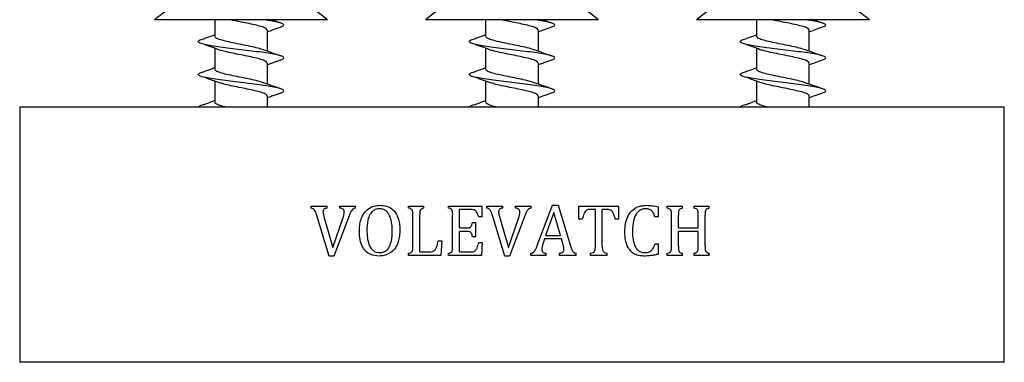
# Model space of a CAD drawing. Units: millimetres. Extents: x 10 to 200, y 13 to 287.
# Drawn here: x 118 to 124, y 63 to 65 of the extents above; entities that cross this region are included whole.
import ezdxf

# ---------------------------------------------------------------- set-up
doc = ezdxf.new("R2010")
doc.units = ezdxf.units.MM

msp = doc.modelspace()

# ---------------------------------------------------------------- linework, layer by layer
at = {"color": 7, "linetype": 'Continuous', "lineweight": 25}
for p, q in [((118.4758, 65.0416), (118.3458, 64.9416)), ((119.3958, 64.9416), (119.2658, 65.0416)), ((120.1212, 65.0416), (119.9912, 64.9416)), ((121.0412, 64.9416), (120.9112, 65.0416)), ((121.7667, 65.0416), (121.6367, 64.9416)), ((122.6867, 64.9416), (122.5567, 65.0416)), ((119.3958, 64.9416), (118.3458, 64.9416)), ((118.7108, 64.9416), (118.7108, 64.8406)), ((121.0412, 64.9416), (119.9912, 64.9416)), ((120.3562, 64.9416), (120.3562, 64.8406)), ((122.6867, 64.9416), (121.6367, 64.9416)), ((122.0017, 64.9416), (122.0017, 64.8406)), ((119.0308, 64.7497), (119.0308, 64.8775)), ((120.6762, 64.7497), (120.6762, 64.8775)), ((122.3217, 64.7497), (122.3217, 64.8775)), ((118.7108, 64.7691), (118.7108, 64.6406)), ((120.3562, 64.7691), (120.3562, 64.6406)), ((122.0017, 64.7691), (122.0017, 64.6406)), ((119.0308, 64.5497), (119.0308, 64.6775)), ((120.6762, 64.5497), (120.6762, 64.6775)), ((122.3217, 64.5497), (122.3217, 64.6775)), ((118.7108, 64.5691), (118.7108, 64.4406)), ((120.3562, 64.5691), (120.3562, 64.4406)), ((122.0017, 64.5691), (122.0017, 64.4406)), ((119.0308, 64.4091), (119.0308, 64.4775)), ((120.6762, 64.4091), (120.6762, 64.4775)), ((122.3217, 64.4091), (122.3217, 64.4775)), ((117.5262, 64.4091), (117.5262, 62.8591)), ((120.5162, 64.4091), (117.5262, 64.4091)), ((123.5062, 64.4091), (120.5162, 64.4091)), ((123.5062, 62.8591), (123.5062, 64.4091)), ((119.2963, 63.8091), (119.3942, 63.8091)), ((119.2963, 63.7966), (119.2963, 63.8091)), ((119.3942, 63.7966), (119.3942, 63.8091)), ((119.4708, 63.8091), (119.5651, 63.8091)), ((119.4708, 63.7966), (119.4708, 63.8091)), ((119.5651, 63.7966), (119.5651, 63.8091)), ((119.8884, 63.8091), (119.9815, 63.8091)), ((119.8884, 63.7966), (119.8884, 63.8091)), ((119.9815, 63.7966), (119.9815, 63.8091)), ((120.1301, 63.8091), (120.335, 63.8091)), ((120.1301, 63.7966), (120.1301, 63.8091)), ((120.335, 63.7425), (120.335, 63.8091)), ((120.363, 63.8091), (120.4609, 63.8091)), ((120.363, 63.7966), (120.363, 63.8091)), ((120.4609, 63.7966), (120.4609, 63.8091)), ((120.5375, 63.8091), (120.6318, 63.8091)), ((120.5375, 63.7966), (120.5375, 63.8091)), ((120.6318, 63.7966), (120.6318, 63.8091)), ((120.6699, 63.5694), (120.7616, 63.8133)), ((120.7616, 63.8133), (120.7964, 63.8133)), ((120.7964, 63.8133), (120.8711, 63.5677)), ((120.9225, 63.8091), (121.1641, 63.8091)), ((120.9225, 63.73), (120.9225, 63.8091)), ((121.1641, 63.73), (121.1641, 63.8091)), ((121.4593, 63.8091), (121.5524, 63.8091)), ((121.4593, 63.7966), (121.4593, 63.8091)), ((121.5524, 63.7966), (121.5524, 63.8091)), ((121.6219, 63.8091), (121.7147, 63.8091)), ((121.6219, 63.7966), (121.6219, 63.8091)), ((121.7147, 63.7966), (121.7147, 63.8091)), ((119.4058, 63.505), (119.3308, 63.7506)), ((119.3683, 63.7735), (119.3754, 63.7378)), ((119.5266, 63.7491), (119.4346, 63.505)), ((119.9141, 63.5653), (119.9141, 63.753)), ((119.9558, 63.53), (119.9558, 63.7528)), ((120.1558, 63.5653), (120.1558, 63.753)), ((120.1975, 63.6758), (120.1975, 63.7883)), ((120.2666, 63.7883), (120.1975, 63.7883)), ((120.4725, 63.505), (120.3975, 63.7506)), ((120.5933, 63.7491), (120.5012, 63.505)), ((120.7702, 63.7702), (120.7206, 63.63)), ((120.8115, 63.63), (120.7702, 63.7702)), ((121.0225, 63.7883), (120.9938, 63.7883)), ((121.0225, 63.5659), (121.0225, 63.7883)), ((121.0641, 63.5659), (121.0641, 63.7883)), ((121.0928, 63.7883), (121.0641, 63.7883)), ((121.4058, 63.7425), (121.4058, 63.8034)), ((121.485, 63.5653), (121.485, 63.753)), ((121.5266, 63.6758), (121.5266, 63.7529)), ((121.6475, 63.6758), (121.6475, 63.7529)), ((121.6891, 63.5653), (121.6891, 63.753)), ((119.3754, 63.7378), (119.4289, 63.5579)), ((119.4289, 63.5579), (119.491, 63.7392)), ((120.2766, 63.7091), (120.2975, 63.7091)), ((120.2975, 63.6216), (120.2975, 63.7091)), ((120.335, 63.7425), (120.3141, 63.7425)), ((120.4421, 63.7378), (120.4955, 63.5579)), ((120.4955, 63.5579), (120.5576, 63.7392)), ((120.9433, 63.73), (120.9225, 63.73)), ((121.1641, 63.73), (121.1433, 63.73)), ((121.4058, 63.7425), (121.385, 63.7425)), ((120.1975, 63.6758), (120.2451, 63.6758)), ((120.1975, 63.53), (120.1975, 63.655)), ((120.2451, 63.655), (120.1975, 63.655)), ((120.7206, 63.63), (120.8115, 63.63)), ((121.5266, 63.6758), (121.6475, 63.6758)), ((121.5266, 63.5649), (121.5266, 63.655)), ((121.6475, 63.655), (121.5266, 63.655)), ((121.6475, 63.5649), (121.6475, 63.655)), ((120.0683, 63.5966), (120.0891, 63.5966)), ((120.0891, 63.5966), (120.0848, 63.5091)), ((120.2975, 63.6216), (120.2766, 63.6216)), ((120.3141, 63.5883), (120.335, 63.5883)), ((120.335, 63.5883), (120.3308, 63.5091)), ((120.7143, 63.6091), (120.707, 63.5886)), ((120.8166, 63.6091), (120.7143, 63.6091)), ((120.8243, 63.5818), (120.8166, 63.6091)), ((121.385, 63.58), (121.4058, 63.58)), ((121.4058, 63.5161), (121.4058, 63.58)), ((119.8884, 63.5091), (119.8884, 63.5216)), ((120.0848, 63.5091), (119.8884, 63.5091)), ((119.9558, 63.53), (120.0132, 63.53)), ((120.1301, 63.5091), (120.1301, 63.5216)), ((120.3308, 63.5091), (120.1301, 63.5091)), ((120.1975, 63.53), (120.2644, 63.53)), ((120.6308, 63.5091), (120.6308, 63.5216)), ((120.7246, 63.5091), (120.6308, 63.5091)), ((120.7246, 63.5091), (120.7246, 63.5216)), ((120.8046, 63.5091), (120.8046, 63.5216)), ((120.9058, 63.5091), (120.8046, 63.5091)), ((120.9058, 63.5091), (120.9058, 63.5216)), ((120.9928, 63.5091), (120.9928, 63.5216)), ((121.0938, 63.5091), (120.9928, 63.5091)), ((121.0938, 63.5091), (121.0938, 63.5216)), ((121.4593, 63.5091), (121.4593, 63.5216)), ((121.5524, 63.5091), (121.4593, 63.5091)), ((121.5524, 63.5091), (121.5524, 63.5216)), ((121.6219, 63.5091), (121.6219, 63.5216)), ((121.7147, 63.5091), (121.6219, 63.5091)), ((121.7147, 63.5091), (121.7147, 63.5216)), ((119.4346, 63.505), (119.4058, 63.505)), ((120.5012, 63.505), (120.4725, 63.505)), ((120.5162, 62.8591), (117.5262, 62.8591)), ((123.5062, 62.8591), (120.5162, 62.8591))]:
    msp.add_line(p, q, dxfattribs=at)
for points, knots in [([(119.03, 64.8775), (119.0289, 64.8807), (119.0266, 64.8875), (119.0021, 64.8976), (118.9656, 64.9077), (118.9204, 64.9176), (118.8707, 64.9276), (118.8292, 64.9356), (118.8088, 64.9403), (118.803, 64.9416)], [0, 0, 0, 0, 0.150227, 0.316613, 0.471062, 0.625343, 0.77971, 0.938035, 1, 1, 1, 1]), ([(119.1131, 64.8973), (119.1195, 64.8999), (119.1323, 64.9053), (119.1311, 64.913), (119.1149, 64.9212), (119.0825, 64.9292), (119.045, 64.9359), (119.0155, 64.9401), (119.005, 64.9416)], [0, 0, 0, 0, 0.177645, 0.356827, 0.538596, 0.718813, 0.899157, 1, 1, 1, 1]), ([(119.0308, 64.8684), (119.0427, 64.8727), (119.0699, 64.8826), (119.0976, 64.892), (119.1133, 64.8973)], [0, 0, 0, 0, 0.436792, 1, 1, 1, 1]), ([(119.1133, 64.9208), (119.0976, 64.9261), (119.0774, 64.9329), (119.0576, 64.94), (119.0532, 64.9416)], [0, 0, 0, 0, 0.775412, 1, 1, 1, 1]), ([(120.6754, 64.8775), (120.6743, 64.8807), (120.672, 64.8875), (120.6475, 64.8976), (120.611, 64.9077), (120.5659, 64.9176), (120.5161, 64.9276), (120.4747, 64.9356), (120.4542, 64.9403), (120.4485, 64.9416)], [0, 0, 0, 0, 0.1502265, 0.3166127, 0.4710615, 0.6253432, 0.7797097, 0.9380351, 1, 1, 1, 1]), ([(120.7585, 64.8973), (120.7649, 64.8999), (120.7777, 64.9053), (120.7766, 64.913), (120.7603, 64.9212), (120.7279, 64.9292), (120.6904, 64.9359), (120.661, 64.9401), (120.6504, 64.9416)], [0, 0, 0, 0, 0.177645, 0.356827, 0.538596, 0.718813, 0.899157, 1, 1, 1, 1]), ([(120.6762, 64.8684), (120.6881, 64.8727), (120.7153, 64.8826), (120.7431, 64.892), (120.7587, 64.8973)], [0, 0, 0, 0, 0.436792, 1, 1, 1, 1]), ([(120.7587, 64.9208), (120.7431, 64.9261), (120.7229, 64.9329), (120.7031, 64.94), (120.6986, 64.9416)], [0, 0, 0, 0, 0.775412, 1, 1, 1, 1]), ([(122.3209, 64.8775), (122.3198, 64.8807), (122.3175, 64.8875), (122.293, 64.8976), (122.2565, 64.9077), (122.2113, 64.9176), (122.1615, 64.9276), (122.1201, 64.9356), (122.0997, 64.9403), (122.0939, 64.9416)], [0, 0, 0, 0, 0.150227, 0.316613, 0.471062, 0.625343, 0.77971, 0.938035, 1, 1, 1, 1]), ([(122.404, 64.8973), (122.4104, 64.8999), (122.4232, 64.9053), (122.422, 64.913), (122.4058, 64.9212), (122.3734, 64.9292), (122.3359, 64.9359), (122.3064, 64.9401), (122.2959, 64.9416)], [0, 0, 0, 0, 0.177645, 0.356827, 0.538596, 0.718813, 0.899157, 1, 1, 1, 1]), ([(122.3217, 64.8684), (122.3336, 64.8727), (122.3608, 64.8826), (122.3885, 64.892), (122.4042, 64.8973)], [0, 0, 0, 0, 0.436792, 1, 1, 1, 1]), ([(122.4042, 64.9208), (122.3885, 64.9261), (122.3683, 64.9329), (122.3485, 64.94), (122.3441, 64.9416)], [0, 0, 0, 0, 0.775412, 1, 1, 1, 1]), ([(119.1131, 64.6973), (119.1195, 64.6999), (119.1323, 64.7053), (119.1311, 64.713), (119.1148, 64.7212), (119.0828, 64.7292), (119.0374, 64.7371), (118.9817, 64.7453), (118.9188, 64.753), (118.8531, 64.7613), (118.7884, 64.7692), (118.7288, 64.7771), (118.6783, 64.7854), (118.6398, 64.7931), (118.6161, 64.8013), (118.6079, 64.8091), (118.6171, 64.817), (118.6321, 64.823), (118.6475, 64.8261), (118.6498, 64.8265)], [0, 0, 0, 0, 0.060955, 0.122438, 0.184808, 0.246646, 0.308527, 0.370883, 0.432365, 0.494738, 0.556569, 0.618457, 0.68081, 0.742293, 0.804668, 0.865012, 0.926871, 0.989234, 1, 1, 1, 1]), ([(118.7108, 64.849), (118.7062, 64.8473), (118.6862, 64.8397), (118.665, 64.8322), (118.6487, 64.8265)], [0, 0, 0, 0, 0.231349, 1, 1, 1, 1]), ([(119.0073, 64.7581), (118.9965, 64.7616), (118.9748, 64.7686), (118.9268, 64.7795), (118.8735, 64.79), (118.8196, 64.8007), (118.7715, 64.8115), (118.7348, 64.822), (118.7133, 64.8319), (118.7127, 64.838), (118.7125, 64.8406)], [0, 0, 0, 0, 0.128823, 0.258599, 0.387703, 0.517097, 0.64659, 0.775619, 0.905466, 1, 1, 1, 1]), ([(120.7585, 64.6973), (120.7649, 64.6999), (120.7777, 64.7053), (120.7766, 64.713), (120.7603, 64.7212), (120.7282, 64.7292), (120.6829, 64.7371), (120.6272, 64.7453), (120.5643, 64.753), (120.4986, 64.7613), (120.4338, 64.7692), (120.3742, 64.7771), (120.3238, 64.7854), (120.2852, 64.7931), (120.2616, 64.8013), (120.2533, 64.8091), (120.2625, 64.817), (120.2775, 64.823), (120.293, 64.8261), (120.2952, 64.8265)], [0, 0, 0, 0, 0.060955, 0.122438, 0.184808, 0.246646, 0.308527, 0.370883, 0.432365, 0.494738, 0.556569, 0.618457, 0.68081, 0.742293, 0.804668, 0.865012, 0.926871, 0.989234, 1, 1, 1, 1]), ([(120.3562, 64.849), (120.3516, 64.8473), (120.3316, 64.8397), (120.3104, 64.8322), (120.2941, 64.8265)], [0, 0, 0, 0, 0.231349, 1, 1, 1, 1]), ([(120.6527, 64.7581), (120.6419, 64.7616), (120.6203, 64.7686), (120.5722, 64.7795), (120.5189, 64.79), (120.4651, 64.8007), (120.4169, 64.8115), (120.3803, 64.822), (120.3588, 64.8319), (120.3582, 64.838), (120.358, 64.8406)], [0, 0, 0, 0, 0.128823, 0.258599, 0.387703, 0.517097, 0.64659, 0.775619, 0.905466, 1, 1, 1, 1]), ([(122.404, 64.6973), (122.4104, 64.6999), (122.4232, 64.7053), (122.422, 64.713), (122.4057, 64.7212), (122.3737, 64.7292), (122.3283, 64.7371), (122.2726, 64.7453), (122.2097, 64.753), (122.144, 64.7613), (122.0792, 64.7692), (122.0197, 64.7771), (121.9692, 64.7854), (121.9307, 64.7931), (121.907, 64.8013), (121.8988, 64.8091), (121.908, 64.817), (121.923, 64.823), (121.9384, 64.8261), (121.9407, 64.8265)], [0, 0, 0, 0, 0.060955, 0.122438, 0.184808, 0.246646, 0.308527, 0.370883, 0.432365, 0.494738, 0.556569, 0.618457, 0.68081, 0.742293, 0.804668, 0.865012, 0.926871, 0.989234, 1, 1, 1, 1]), ([(122.0017, 64.849), (121.997, 64.8473), (121.9771, 64.8397), (121.9559, 64.8322), (121.9396, 64.8265)], [0, 0, 0, 0, 0.231349, 1, 1, 1, 1]), ([(122.2982, 64.7581), (122.2874, 64.7616), (122.2657, 64.7686), (122.2177, 64.7795), (122.1644, 64.79), (122.1105, 64.8007), (122.0624, 64.8115), (122.0257, 64.822), (122.0042, 64.8319), (122.0036, 64.838), (122.0034, 64.8406)], [0, 0, 0, 0, 0.128823, 0.258599, 0.387703, 0.517097, 0.64659, 0.775619, 0.905466, 1, 1, 1, 1]), ([(118.6487, 64.7916), (118.6649, 64.7858), (118.6972, 64.7744), (118.7276, 64.7628), (118.7427, 64.7571)], [0, 0, 0, 0, 0.502188, 1, 1, 1, 1]), ([(120.2941, 64.7916), (120.3103, 64.7858), (120.3426, 64.7744), (120.373, 64.7628), (120.3882, 64.7571)], [0, 0, 0, 0, 0.502188, 1, 1, 1, 1]), ([(121.9396, 64.7916), (121.9558, 64.7858), (121.9881, 64.7744), (122.0185, 64.7628), (122.0336, 64.7571)], [0, 0, 0, 0, 0.502188, 1, 1, 1, 1]), ([(119.03, 64.6775), (119.0289, 64.6807), (119.0266, 64.6875), (119.0021, 64.6976), (118.9656, 64.7077), (118.9205, 64.7176), (118.8703, 64.7276), (118.8191, 64.7378), (118.7734, 64.7478), (118.7526, 64.7542), (118.7432, 64.7572)], [0, 0, 0, 0, 0.120924, 0.254856, 0.379179, 0.503368, 0.627624, 0.755068, 0.88915, 1, 1, 1, 1]), ([(119.1133, 64.7208), (119.0977, 64.7261), (119.062, 64.7383), (119.027, 64.7509), (119.0074, 64.7581)], [0, 0, 0, 0, 0.438122, 1, 1, 1, 1]), ([(120.6754, 64.6775), (120.6743, 64.6807), (120.672, 64.6875), (120.6475, 64.6976), (120.611, 64.7077), (120.566, 64.7176), (120.5157, 64.7276), (120.4645, 64.7378), (120.4189, 64.7478), (120.3981, 64.7542), (120.3887, 64.7572)], [0, 0, 0, 0, 0.120924, 0.254856, 0.379179, 0.503368, 0.627624, 0.755068, 0.88915, 1, 1, 1, 1]), ([(120.7587, 64.7208), (120.7431, 64.7261), (120.7074, 64.7383), (120.6725, 64.7509), (120.6528, 64.7581)], [0, 0, 0, 0, 0.438122, 1, 1, 1, 1]), ([(122.3209, 64.6775), (122.3198, 64.6807), (122.3175, 64.6875), (122.293, 64.6976), (122.2564, 64.7077), (122.2114, 64.7176), (122.1612, 64.7276), (122.11, 64.7378), (122.0643, 64.7478), (122.0435, 64.7542), (122.0341, 64.7572)], [0, 0, 0, 0, 0.120924, 0.254856, 0.379179, 0.503368, 0.627624, 0.755068, 0.88915, 1, 1, 1, 1]), ([(122.4042, 64.7208), (122.3886, 64.7261), (122.3529, 64.7383), (122.3179, 64.7509), (122.2983, 64.7581)], [0, 0, 0, 0, 0.438122, 1, 1, 1, 1]), ([(118.7108, 64.649), (118.7062, 64.6473), (118.6862, 64.6397), (118.665, 64.6322), (118.6487, 64.6265)], [0, 0, 0, 0, 0.2313493, 1, 1, 1, 1]), ([(119.0308, 64.6684), (119.0427, 64.6727), (119.0699, 64.6826), (119.0976, 64.692), (119.1133, 64.6973)], [0, 0, 0, 0, 0.436792, 1, 1, 1, 1]), ([(120.3562, 64.649), (120.3516, 64.6473), (120.3316, 64.6397), (120.3104, 64.6322), (120.2941, 64.6265)], [0, 0, 0, 0, 0.231349, 1, 1, 1, 1]), ([(120.6762, 64.6684), (120.6881, 64.6727), (120.7153, 64.6826), (120.7431, 64.692), (120.7587, 64.6973)], [0, 0, 0, 0, 0.436792, 1, 1, 1, 1]), ([(122.0017, 64.649), (121.997, 64.6473), (121.9771, 64.6397), (121.9559, 64.6322), (121.9396, 64.6265)], [0, 0, 0, 0, 0.2313493, 1, 1, 1, 1]), ([(122.3217, 64.6684), (122.3336, 64.6727), (122.3608, 64.6826), (122.3885, 64.692), (122.4042, 64.6973)], [0, 0, 0, 0, 0.436792, 1, 1, 1, 1]), ([(119.1131, 64.4973), (119.1195, 64.4999), (119.1323, 64.5053), (119.1311, 64.513), (119.1148, 64.5212), (119.0828, 64.5292), (119.0374, 64.5371), (118.9817, 64.5453), (118.9188, 64.553), (118.8531, 64.5613), (118.7884, 64.5692), (118.7288, 64.5771), (118.6783, 64.5854), (118.6398, 64.5931), (118.6161, 64.6013), (118.6079, 64.6091), (118.6171, 64.617), (118.6321, 64.623), (118.6475, 64.6261), (118.6498, 64.6265)], [0, 0, 0, 0, 0.060955, 0.122438, 0.184808, 0.246646, 0.308527, 0.370883, 0.432365, 0.494738, 0.556569, 0.618457, 0.68081, 0.742293, 0.804668, 0.865012, 0.926871, 0.989234, 1, 1, 1, 1]), ([(118.6487, 64.5916), (118.6649, 64.5858), (118.6972, 64.5744), (118.7276, 64.5628), (118.7427, 64.5571)], [0, 0, 0, 0, 0.502188, 1, 1, 1, 1]), ([(119.0073, 64.5581), (118.9965, 64.5616), (118.9748, 64.5686), (118.9268, 64.5795), (118.8735, 64.59), (118.8196, 64.6007), (118.7715, 64.6115), (118.7348, 64.622), (118.7133, 64.6319), (118.7127, 64.638), (118.7125, 64.6406)], [0, 0, 0, 0, 0.128823, 0.258599, 0.387703, 0.517097, 0.64659, 0.775619, 0.905466, 1, 1, 1, 1]), ([(120.7585, 64.4973), (120.7649, 64.4999), (120.7777, 64.5053), (120.7766, 64.513), (120.7603, 64.5212), (120.7282, 64.5292), (120.6829, 64.5371), (120.6272, 64.5453), (120.5643, 64.553), (120.4986, 64.5613), (120.4338, 64.5692), (120.3742, 64.5771), (120.3238, 64.5854), (120.2852, 64.5931), (120.2616, 64.6013), (120.2533, 64.6091), (120.2625, 64.617), (120.2775, 64.623), (120.293, 64.6261), (120.2952, 64.6265)], [0, 0, 0, 0, 0.060955, 0.122438, 0.184808, 0.246646, 0.308527, 0.370883, 0.432365, 0.494738, 0.556569, 0.618457, 0.68081, 0.742293, 0.804668, 0.865012, 0.926871, 0.989234, 1, 1, 1, 1]), ([(120.2941, 64.5916), (120.3103, 64.5858), (120.3426, 64.5744), (120.373, 64.5628), (120.3882, 64.5571)], [0, 0, 0, 0, 0.502188, 1, 1, 1, 1]), ([(120.6527, 64.5581), (120.6419, 64.5616), (120.6203, 64.5686), (120.5722, 64.5795), (120.5189, 64.59), (120.4651, 64.6007), (120.4169, 64.6115), (120.3803, 64.622), (120.3588, 64.6319), (120.3582, 64.638), (120.358, 64.6406)], [0, 0, 0, 0, 0.128823, 0.258599, 0.387703, 0.517097, 0.64659, 0.775619, 0.905466, 1, 1, 1, 1]), ([(122.404, 64.4973), (122.4104, 64.4999), (122.4232, 64.5053), (122.422, 64.513), (122.4057, 64.5212), (122.3737, 64.5292), (122.3283, 64.5371), (122.2726, 64.5453), (122.2097, 64.553), (122.144, 64.5613), (122.0792, 64.5692), (122.0197, 64.5771), (121.9692, 64.5854), (121.9307, 64.5931), (121.907, 64.6013), (121.8988, 64.6091), (121.908, 64.617), (121.923, 64.623), (121.9384, 64.6261), (121.9407, 64.6265)], [0, 0, 0, 0, 0.060955, 0.122438, 0.184808, 0.246646, 0.308527, 0.370883, 0.432365, 0.494738, 0.556569, 0.618457, 0.68081, 0.742293, 0.804668, 0.865012, 0.926871, 0.989234, 1, 1, 1, 1]), ([(121.9396, 64.5916), (121.9558, 64.5858), (121.9881, 64.5744), (122.0185, 64.5628), (122.0336, 64.5571)], [0, 0, 0, 0, 0.502188, 1, 1, 1, 1]), ([(122.2982, 64.5581), (122.2874, 64.5616), (122.2657, 64.5686), (122.2177, 64.5795), (122.1644, 64.59), (122.1105, 64.6007), (122.0624, 64.6115), (122.0257, 64.622), (122.0042, 64.6319), (122.0036, 64.638), (122.0034, 64.6406)], [0, 0, 0, 0, 0.128823, 0.258599, 0.387703, 0.517097, 0.64659, 0.775619, 0.905466, 1, 1, 1, 1]), ([(119.03, 64.4775), (119.0289, 64.4807), (119.0266, 64.4875), (119.0021, 64.4976), (118.9656, 64.5077), (118.9205, 64.5176), (118.8703, 64.5276), (118.8191, 64.5378), (118.7734, 64.5478), (118.7526, 64.5542), (118.7432, 64.5572)], [0, 0, 0, 0, 0.120924, 0.254856, 0.379179, 0.503368, 0.627624, 0.755068, 0.88915, 1, 1, 1, 1]), ([(119.1133, 64.5208), (119.0977, 64.5261), (119.062, 64.5383), (119.027, 64.5509), (119.0074, 64.5581)], [0, 0, 0, 0, 0.438122, 1, 1, 1, 1]), ([(120.6754, 64.4775), (120.6743, 64.4807), (120.672, 64.4875), (120.6475, 64.4976), (120.611, 64.5077), (120.566, 64.5176), (120.5157, 64.5276), (120.4645, 64.5378), (120.4189, 64.5478), (120.3981, 64.5542), (120.3887, 64.5572)], [0, 0, 0, 0, 0.120924, 0.254856, 0.379179, 0.503368, 0.627624, 0.755068, 0.88915, 1, 1, 1, 1]), ([(120.7587, 64.5208), (120.7431, 64.5261), (120.7074, 64.5383), (120.6725, 64.5509), (120.6528, 64.5581)], [0, 0, 0, 0, 0.438122, 1, 1, 1, 1]), ([(122.3209, 64.4775), (122.3198, 64.4807), (122.3175, 64.4875), (122.293, 64.4976), (122.2564, 64.5077), (122.2114, 64.5176), (122.1612, 64.5276), (122.11, 64.5378), (122.0643, 64.5478), (122.0435, 64.5542), (122.0341, 64.5572)], [0, 0, 0, 0, 0.120924, 0.254856, 0.379179, 0.503368, 0.627624, 0.755068, 0.88915, 1, 1, 1, 1]), ([(122.4042, 64.5208), (122.3886, 64.5261), (122.3529, 64.5383), (122.3179, 64.5509), (122.2983, 64.5581)], [0, 0, 0, 0, 0.438122, 1, 1, 1, 1]), ([(119.0308, 64.4684), (119.0427, 64.4727), (119.0699, 64.4826), (119.0976, 64.492), (119.1133, 64.4973)], [0, 0, 0, 0, 0.436792, 1, 1, 1, 1]), ([(120.6762, 64.4684), (120.6881, 64.4727), (120.7153, 64.4826), (120.7431, 64.492), (120.7587, 64.4973)], [0, 0, 0, 0, 0.436792, 1, 1, 1, 1]), ([(122.3217, 64.4684), (122.3336, 64.4727), (122.3608, 64.4826), (122.3885, 64.492), (122.4042, 64.4973)], [0, 0, 0, 0, 0.436792, 1, 1, 1, 1]), ([(118.6109, 64.4091), (118.6127, 64.4117), (118.6163, 64.417), (118.6321, 64.423), (118.6475, 64.4261), (118.6498, 64.4265)], [0, 0, 0, 0, 0.455397, 0.919827, 1, 1, 1, 1]), ([(118.7108, 64.449), (118.7062, 64.4473), (118.6862, 64.4397), (118.665, 64.4322), (118.6487, 64.4265)], [0, 0, 0, 0, 0.231349, 1, 1, 1, 1]), ([(118.7835, 64.4091), (118.78, 64.4099), (118.7606, 64.4142), (118.7353, 64.422), (118.7132, 64.4319), (118.7127, 64.438), (118.7125, 64.4406)], [0, 0, 0, 0, 0.072761, 0.411295, 0.751972, 1, 1, 1, 1]), ([(120.2563, 64.4091), (120.2581, 64.4117), (120.2617, 64.417), (120.2775, 64.423), (120.293, 64.4261), (120.2952, 64.4265)], [0, 0, 0, 0, 0.455397, 0.919827, 1, 1, 1, 1]), ([(120.3562, 64.449), (120.3516, 64.4473), (120.3316, 64.4397), (120.3104, 64.4322), (120.2941, 64.4265)], [0, 0, 0, 0, 0.2313493, 1, 1, 1, 1]), ([(120.4289, 64.4091), (120.4255, 64.4099), (120.4061, 64.4142), (120.3808, 64.422), (120.3587, 64.4319), (120.3582, 64.438), (120.358, 64.4406)], [0, 0, 0, 0, 0.072761, 0.411295, 0.751972, 1, 1, 1, 1]), ([(121.9018, 64.4091), (121.9036, 64.4117), (121.9072, 64.417), (121.923, 64.423), (121.9384, 64.4261), (121.9407, 64.4265)], [0, 0, 0, 0, 0.455397, 0.919827, 1, 1, 1, 1]), ([(122.0017, 64.449), (121.997, 64.4473), (121.9771, 64.4397), (121.9559, 64.4322), (121.9396, 64.4265)], [0, 0, 0, 0, 0.231349, 1, 1, 1, 1]), ([(122.0744, 64.4091), (122.0709, 64.4099), (122.0515, 64.4142), (122.0262, 64.422), (122.0041, 64.4319), (122.0036, 64.438), (122.0034, 64.4406)], [0, 0, 0, 0, 0.072761, 0.411295, 0.751972, 1, 1, 1, 1]), ([(119.5891, 63.6566), (119.5896, 63.6685), (119.5906, 63.6922), (119.5985, 63.7292), (119.6149, 63.766), (119.6436, 63.794), (119.678, 63.81), (119.7015, 63.8122), (119.7134, 63.8133)], [0, 0, 0, 0, 0.155895, 0.311337, 0.494418, 0.679393, 0.838145, 1, 1, 1, 1]), ([(119.7134, 63.8133), (119.7276, 63.8124), (119.7531, 63.8107), (119.787, 63.794), (119.8126, 63.7667), (119.8319, 63.7219), (119.8338, 63.6854), (119.835, 63.663)], [0, 0, 0, 0, 0.197248, 0.353705, 0.510675, 0.699808, 1, 1, 1, 1]), ([(121.2016, 63.6561), (121.2023, 63.6704), (121.2037, 63.6988), (121.215, 63.7398), (121.2366, 63.7759), (121.2685, 63.8012), (121.3017, 63.8118), (121.3225, 63.8129), (121.3307, 63.8133)], [0, 0, 0, 0, 0.183959, 0.366894, 0.543956, 0.721762, 0.889755, 1, 1, 1, 1]), ([(121.3307, 63.8133), (121.337, 63.8132), (121.3498, 63.8129), (121.3751, 63.8109), (121.3935, 63.8064), (121.4058, 63.8034)], [0, 0, 0, 0, 0.250703, 0.501502, 1, 1, 1, 1]), ([(119.3308, 63.7506), (119.3278, 63.7608), (119.3241, 63.7735), (119.3156, 63.7864), (119.3081, 63.7933), (119.301, 63.7953), (119.2963, 63.7966)], [0, 0, 0, 0, 0.500721, 0.625536, 0.750314, 1, 1, 1, 1]), ([(119.3942, 63.7966), (119.3879, 63.7956), (119.3798, 63.7944), (119.3724, 63.788), (119.3688, 63.7822), (119.3685, 63.777), (119.3683, 63.7735)], [0, 0, 0, 0, 0.4969597, 0.6248084, 0.7483902, 1, 1, 1, 1]), ([(119.4975, 63.7709), (119.4973, 63.7741), (119.497, 63.7794), (119.4943, 63.7861), (119.4895, 63.791), (119.4814, 63.7947), (119.4748, 63.7959), (119.4708, 63.7966)], [0, 0, 0, 0, 0.222739, 0.360602, 0.499394, 0.704209, 1, 1, 1, 1]), ([(119.491, 63.7392), (119.4917, 63.7418), (119.4933, 63.747), (119.4963, 63.7574), (119.497, 63.7655), (119.4975, 63.7709)], [0, 0, 0, 0, 0.25119, 0.502441, 1, 1, 1, 1]), ([(119.5651, 63.7966), (119.5605, 63.7953), (119.5517, 63.7928), (119.5411, 63.7814), (119.5334, 63.7665), (119.5289, 63.755), (119.5266, 63.7491)], [0, 0, 0, 0, 0.227759, 0.428572, 0.711157, 1, 1, 1, 1]), ([(119.7119, 63.7925), (119.7023, 63.7916), (119.6855, 63.7901), (119.6658, 63.7755), (119.6497, 63.7539), (119.6367, 63.7155), (119.6356, 63.6828), (119.635, 63.6627)], [0, 0, 0, 0, 0.1721329, 0.3005001, 0.4281607, 0.6486249, 1, 1, 1, 1]), ([(119.7891, 63.6538), (119.7887, 63.6696), (119.7881, 63.6952), (119.781, 63.7299), (119.771, 63.7554), (119.7564, 63.7763), (119.7376, 63.7884), (119.7219, 63.7921), (119.7136, 63.7924), (119.7119, 63.7925)], [0, 0, 0, 0, 0.264334, 0.429559, 0.594028, 0.723844, 0.854883, 0.970436, 1, 1, 1, 1]), ([(119.9141, 63.753), (119.9144, 63.762), (119.9147, 63.7734), (119.9096, 63.7861), (119.9033, 63.7921), (119.8956, 63.7946), (119.8902, 63.7961), (119.8884, 63.7966)], [0, 0, 0, 0, 0.459976, 0.579398, 0.700121, 0.903893, 1, 1, 1, 1]), ([(119.9815, 63.7966), (119.9755, 63.7952), (119.9676, 63.7933), (119.9604, 63.786), (119.9559, 63.7752), (119.9559, 63.7637), (119.9558, 63.7544), (119.9558, 63.7528)], [0, 0, 0, 0, 0.314797, 0.417575, 0.520146, 0.916489, 1, 1, 1, 1]), ([(120.1558, 63.753), (120.1561, 63.7621), (120.1564, 63.7735), (120.1512, 63.7862), (120.1447, 63.7923), (120.137, 63.7946), (120.1316, 63.7962), (120.1301, 63.7966)], [0, 0, 0, 0, 0.464834, 0.584617, 0.705668, 0.914857, 1, 1, 1, 1]), ([(120.3141, 63.7425), (120.3104, 63.754), (120.3056, 63.7689), (120.2927, 63.7831), (120.2811, 63.7881), (120.2721, 63.7882), (120.2666, 63.7883)], [0, 0, 0, 0, 0.492339, 0.632733, 0.774602, 1, 1, 1, 1]), ([(120.3975, 63.7506), (120.3959, 63.7556), (120.3927, 63.7665), (120.387, 63.7804), (120.3784, 63.7908), (120.3701, 63.7949), (120.3648, 63.7962), (120.363, 63.7966)], [0, 0, 0, 0, 0.257726, 0.5563392, 0.7309354, 0.906818, 1, 1, 1, 1]), ([(120.4609, 63.7966), (120.4557, 63.7958), (120.4484, 63.7946), (120.4402, 63.7895), (120.4366, 63.7844), (120.4352, 63.7788), (120.435, 63.7752), (120.435, 63.7735)], [0, 0, 0, 0, 0.400108, 0.562042, 0.72535, 0.868716, 1, 1, 1, 1]), ([(120.435, 63.7735), (120.4351, 63.7705), (120.4353, 63.7643), (120.4377, 63.7524), (120.4403, 63.7436), (120.4421, 63.7378)], [0, 0, 0, 0, 0.250794, 0.501831, 1, 1, 1, 1]), ([(120.5641, 63.7709), (120.564, 63.7741), (120.5637, 63.7793), (120.561, 63.7861), (120.556, 63.7911), (120.5479, 63.7948), (120.5413, 63.796), (120.5375, 63.7966)], [0, 0, 0, 0, 0.228046, 0.372508, 0.518159, 0.722252, 1, 1, 1, 1]), ([(120.5576, 63.7392), (120.5584, 63.7418), (120.56, 63.747), (120.563, 63.7575), (120.5637, 63.7656), (120.5641, 63.7709)], [0, 0, 0, 0, 0.252525, 0.505096, 1, 1, 1, 1]), ([(120.6318, 63.7966), (120.6274, 63.7954), (120.6191, 63.7931), (120.6088, 63.783), (120.6007, 63.768), (120.596, 63.756), (120.5933, 63.7491)], [0, 0, 0, 0, 0.207709, 0.397326, 0.653916, 1, 1, 1, 1]), ([(120.9938, 63.7883), (120.989, 63.7882), (120.981, 63.7881), (120.9702, 63.7843), (120.9612, 63.7765), (120.9506, 63.7585), (120.9463, 63.7417), (120.9433, 63.73)], [0, 0, 0, 0, 0.168756, 0.282059, 0.395537, 0.580437, 1, 1, 1, 1]), ([(121.1433, 63.73), (121.1414, 63.7371), (121.1374, 63.7517), (121.13, 63.7696), (121.12, 63.7815), (121.1081, 63.7882), (121.0985, 63.7883), (121.0928, 63.7883)], [0, 0, 0, 0, 0.258525, 0.531419, 0.665605, 0.800773, 1, 1, 1, 1]), ([(121.3263, 63.7925), (121.3189, 63.7918), (121.3035, 63.7903), (121.2835, 63.7773), (121.265, 63.7542), (121.25, 63.7144), (121.2484, 63.6801), (121.2475, 63.6599)], [0, 0, 0, 0, 0.133454, 0.2753, 0.407887, 0.650602, 1, 1, 1, 1]), ([(121.385, 63.7425), (121.3819, 63.7517), (121.377, 63.7663), (121.3633, 63.7824), (121.3466, 63.7914), (121.3337, 63.7921), (121.3263, 63.7925)], [0, 0, 0, 0, 0.33613, 0.535054, 0.735483, 1, 1, 1, 1]), ([(121.485, 63.753), (121.4852, 63.7619), (121.4855, 63.7731), (121.4806, 63.7858), (121.4746, 63.7918), (121.4669, 63.7944), (121.4614, 63.796), (121.4593, 63.7966)], [0, 0, 0, 0, 0.448764, 0.5676, 0.687812, 0.88204, 1, 1, 1, 1]), ([(121.5524, 63.7966), (121.5477, 63.7955), (121.5409, 63.7938), (121.5331, 63.7884), (121.5288, 63.7813), (121.5267, 63.7691), (121.5267, 63.7592), (121.5266, 63.7529)], [0, 0, 0, 0, 0.257279, 0.376067, 0.496177, 0.677214, 1, 1, 1, 1]), ([(121.6475, 63.7529), (121.6474, 63.7578), (121.6473, 63.7675), (121.6461, 63.7799), (121.6412, 63.7886), (121.6331, 63.7935), (121.6264, 63.7954), (121.6219, 63.7966)], [0, 0, 0, 0, 0.249507, 0.497474, 0.623155, 0.748351, 1, 1, 1, 1]), ([(121.7147, 63.7966), (121.7107, 63.7956), (121.7047, 63.7939), (121.6973, 63.7902), (121.6933, 63.7854), (121.689, 63.7745), (121.6893, 63.7632), (121.6892, 63.7542), (121.6891, 63.753)], [0, 0, 0, 0, 0.223255, 0.344219, 0.444783, 0.544716, 0.937459, 1, 1, 1, 1]), ([(120.2451, 63.6758), (120.2486, 63.6759), (120.2544, 63.6761), (120.262, 63.679), (120.2678, 63.6843), (120.2731, 63.6945), (120.2752, 63.7033), (120.2766, 63.7091)], [0, 0, 0, 0, 0.205816, 0.337044, 0.469, 0.651948, 1, 1, 1, 1]), ([(119.7087, 63.505), (119.6914, 63.5065), (119.663, 63.5089), (119.6289, 63.5309), (119.6055, 63.5618), (119.5911, 63.6053), (119.5898, 63.639), (119.5891, 63.6566)], [0, 0, 0, 0, 0.23937, 0.393556, 0.547621, 0.764046, 1, 1, 1, 1]), ([(119.635, 63.6627), (119.6354, 63.6476), (119.6361, 63.6172), (119.645, 63.5787), (119.6598, 63.5514), (119.676, 63.5352), (119.6949, 63.5273), (119.7077, 63.5263), (119.7136, 63.5258)], [0, 0, 0, 0, 0.254308, 0.510318, 0.654226, 0.775543, 0.897302, 1, 1, 1, 1]), ([(119.835, 63.663), (119.8345, 63.6511), (119.8336, 63.6273), (119.8262, 63.5905), (119.8104, 63.5538), (119.7824, 63.5256), (119.747, 63.5086), (119.7222, 63.5063), (119.7087, 63.505)], [0, 0, 0, 0, 0.154257, 0.308062, 0.486499, 0.666933, 0.818799, 1, 1, 1, 1]), ([(119.7136, 63.5258), (119.722, 63.5267), (119.737, 63.5282), (119.757, 63.5409), (119.7739, 63.5634), (119.7871, 63.6023), (119.7884, 63.6346), (119.7891, 63.6538)], [0, 0, 0, 0, 0.155536, 0.27542, 0.422973, 0.656927, 1, 1, 1, 1]), ([(120.2766, 63.6216), (120.2747, 63.6296), (120.2722, 63.64), (120.2643, 63.65), (120.2577, 63.6538), (120.2512, 63.6548), (120.2467, 63.6549), (120.2451, 63.655)], [0, 0, 0, 0, 0.471998, 0.61513, 0.735647, 0.905572, 1, 1, 1, 1]), ([(121.3153, 63.505), (121.3016, 63.5059), (121.2776, 63.5075), (121.2465, 63.524), (121.2229, 63.5501), (121.209, 63.5841), (121.2026, 63.621), (121.202, 63.6444), (121.2016, 63.6561)], [0, 0, 0, 0, 0.194287, 0.339856, 0.485618, 0.677308, 0.838375, 1, 1, 1, 1]), ([(121.2475, 63.6599), (121.2479, 63.6451), (121.2486, 63.6202), (121.2551, 63.586), (121.2649, 63.5605), (121.2794, 63.5407), (121.2969, 63.529), (121.3117, 63.5261), (121.3195, 63.5258), (121.321, 63.5258)], [0, 0, 0, 0, 0.2587107, 0.43292, 0.605908, 0.7324765, 0.8600628, 0.9726101, 1, 1, 1, 1]), ([(120.0132, 63.53), (120.0197, 63.5301), (120.0297, 63.5302), (120.0426, 63.5352), (120.052, 63.5444), (120.0615, 63.5652), (120.0655, 63.5838), (120.0683, 63.5966)], [0, 0, 0, 0, 0.202342, 0.309056, 0.416265, 0.599259, 1, 1, 1, 1]), ([(120.2644, 63.53), (120.2693, 63.5301), (120.2775, 63.5303), (120.2885, 63.5341), (120.2975, 63.5425), (120.3068, 63.5608), (120.3112, 63.5772), (120.3141, 63.5883)], [0, 0, 0, 0, 0.173977, 0.286877, 0.4005, 0.597624, 1, 1, 1, 1]), ([(120.6308, 63.5216), (120.6344, 63.5226), (120.6419, 63.5245), (120.6533, 63.5349), (120.6624, 63.5505), (120.6675, 63.5633), (120.6699, 63.5694)], [0, 0, 0, 0, 0.168373, 0.356584, 0.696124, 1, 1, 1, 1]), ([(120.707, 63.5886), (120.7058, 63.5852), (120.7035, 63.5784), (120.6992, 63.5649), (120.6981, 63.5544), (120.6974, 63.5474)], [0, 0, 0, 0, 0.2523091, 0.5046575, 1, 1, 1, 1]), ([(120.8316, 63.5451), (120.8314, 63.5483), (120.8312, 63.5546), (120.8286, 63.5668), (120.826, 63.5758), (120.8243, 63.5818)], [0, 0, 0, 0, 0.250861, 0.501885, 1, 1, 1, 1]), ([(120.8711, 63.5677), (120.8727, 63.5627), (120.8759, 63.5523), (120.8814, 63.5388), (120.8894, 63.5284), (120.898, 63.5237), (120.9037, 63.5222), (120.9058, 63.5216)], [0, 0, 0, 0, 0.256603, 0.532082, 0.710202, 0.890081, 1, 1, 1, 1]), ([(121.321, 63.5258), (121.3295, 63.5262), (121.3433, 63.5268), (121.3607, 63.5358), (121.3756, 63.5528), (121.3812, 63.569), (121.385, 63.58)], [0, 0, 0, 0, 0.279383, 0.455806, 0.63216, 1, 1, 1, 1]), ([(119.8884, 63.5216), (119.8923, 63.5227), (119.8983, 63.5244), (119.9057, 63.528), (119.9102, 63.533), (119.9146, 63.5453), (119.9144, 63.5565), (119.9141, 63.5653)], [0, 0, 0, 0, 0.211709, 0.330229, 0.427431, 0.553633, 1, 1, 1, 1]), ([(120.1301, 63.5216), (120.1342, 63.5228), (120.1403, 63.5245), (120.1481, 63.5285), (120.1526, 63.5343), (120.156, 63.5467), (120.1559, 63.5573), (120.1558, 63.5653)], [0, 0, 0, 0, 0.221366, 0.335555, 0.451608, 0.590266, 1, 1, 1, 1]), ([(120.6974, 63.5474), (120.6976, 63.5439), (120.698, 63.5383), (120.7015, 63.5314), (120.7072, 63.5264), (120.7152, 63.5232), (120.7216, 63.5221), (120.7246, 63.5216)], [0, 0, 0, 0, 0.246145, 0.392597, 0.539697, 0.780472, 1, 1, 1, 1]), ([(120.8046, 63.5216), (120.8091, 63.5225), (120.8157, 63.5238), (120.8237, 63.5274), (120.8282, 63.5314), (120.8312, 63.5374), (120.8314, 63.5422), (120.8316, 63.5451)], [0, 0, 0, 0, 0.343605, 0.507798, 0.645679, 0.784598, 1, 1, 1, 1]), ([(120.9928, 63.5216), (120.9984, 63.5229), (121.0066, 63.5247), (121.0157, 63.5311), (121.0205, 63.54), (121.0223, 63.5519), (121.0224, 63.5612), (121.0225, 63.5659)], [0, 0, 0, 0, 0.283504, 0.411907, 0.540904, 0.76886, 1, 1, 1, 1]), ([(121.0641, 63.5659), (121.0642, 63.5597), (121.0644, 63.5503), (121.0669, 63.5387), (121.0708, 63.5315), (121.0785, 63.5254), (121.0868, 63.5233), (121.0926, 63.5219), (121.0938, 63.5216)], [0, 0, 0, 0, 0.305136, 0.462089, 0.580389, 0.699205, 0.941652, 1, 1, 1, 1]), ([(121.4058, 63.5161), (121.3984, 63.5144), (121.3835, 63.5109), (121.3535, 63.5059), (121.3306, 63.5053), (121.3153, 63.505)], [0, 0, 0, 0, 0.250695, 0.501487, 1, 1, 1, 1]), ([(121.4593, 63.5216), (121.4629, 63.5227), (121.4688, 63.5243), (121.4762, 63.5277), (121.4808, 63.5327), (121.4855, 63.5451), (121.4852, 63.5564), (121.485, 63.5653)], [0, 0, 0, 0, 0.203319, 0.331815, 0.430175, 0.552382, 1, 1, 1, 1]), ([(121.5266, 63.5649), (121.5264, 63.5556), (121.526, 63.5441), (121.5315, 63.5316), (121.5382, 63.5257), (121.5457, 63.5234), (121.5511, 63.522), (121.5524, 63.5216)], [0, 0, 0, 0, 0.465097, 0.580314, 0.696331, 0.928014, 1, 1, 1, 1]), ([(121.6219, 63.5216), (121.6264, 63.5228), (121.633, 63.5245), (121.6411, 63.5294), (121.6461, 63.5379), (121.6473, 63.5503), (121.6474, 63.56), (121.6475, 63.5649)], [0, 0, 0, 0, 0.251468, 0.376311, 0.501373, 0.750048, 1, 1, 1, 1]), ([(121.6891, 63.5653), (121.6891, 63.565), (121.6892, 63.5601), (121.689, 63.5503), (121.6905, 63.5381), (121.6955, 63.5296), (121.7035, 63.5244), (121.7102, 63.5227), (121.7147, 63.5216)], [0, 0, 0, 0, 0.0138944, 0.2499849, 0.4974498, 0.6229441, 0.748137, 1, 1, 1, 1])]:
    msp.add_open_spline(points, degree=3, knots=knots, dxfattribs=at)

doc.saveas('drawing.dxf')
